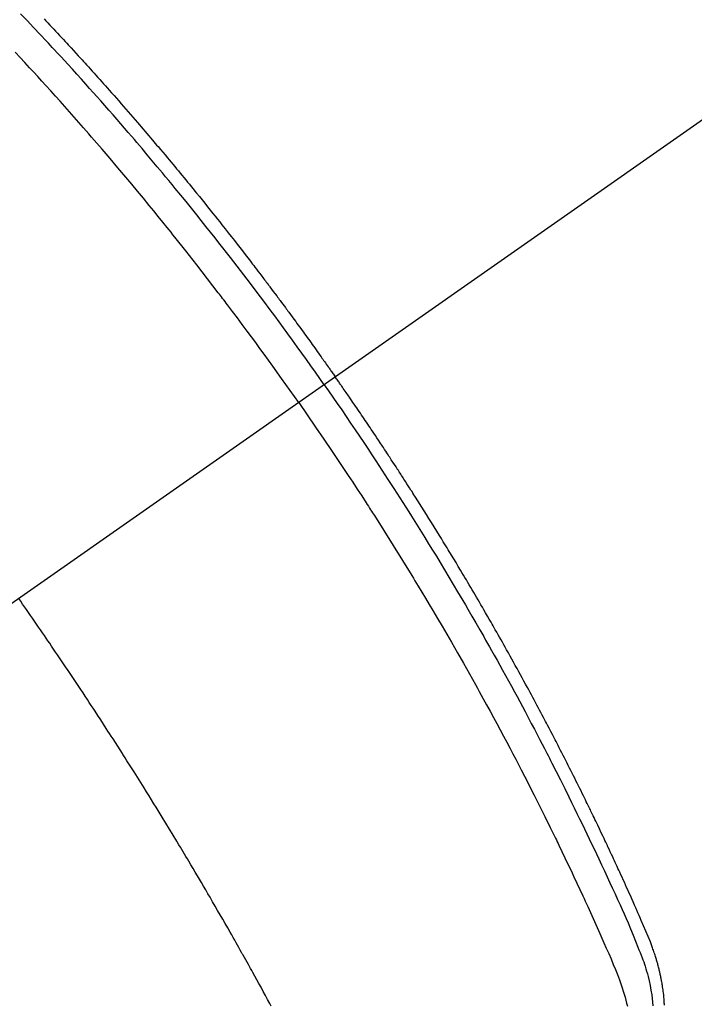
# Model space of a CAD drawing. Extents: x 55896 to 82369, y -25 to 8845.
# Drawn here: x 71265 to 71283, y 7132 to 7158 of the extents above; entities that cross this region are included whole.
import ezdxf

# ---------------------------------------------------------------- set-up
doc = ezdxf.new("R2010")
doc.units = 0
doc.header["$LTSCALE"] = 50
doc.header["$MEASUREMENT"] = 0
doc.linetypes.add('CENTER2', pattern=[1.125, 0.75, -0.125, 0.125, -0.125])
doc.linetypes.add('HIDDEN', pattern=[0.375, 0.25, -0.125])
doc.layers.get('0').update_dxf_attribs({"linetype": 'CONTINUOUS'})
doc.layers.add('150-機器', color=8, linetype='CONTINUOUS')
doc.layers.add('160-文字', color=254, linetype='CONTINUOUS')
doc.styles.add('KH001', font='txt')
doc.dimstyles.new('KH1xx030', dxfattribs={"dimscale": 30, "dimtxt": 2, "dimasz": 0.6, "dimexe": 0.3, "dimexo": 1.2, "dimgap": 0.5, "dimtad": 3, "dimdec": 1, "dimdsep": 46, "dimlunit": 6, "dimtxsty": 'KH001', "dimblk": 'DOT', "dimcen": 1, "dimdle": 1, "dimclrd": 256, "dimclre": 256, "dimclrt": 256, "dimadec": 0, "dimazin": 0, "dimtfac": 1, "dimtdec": 1, "dimtix": 1, "dimtmove": 2, "dimatfit": 3, "dimldrblk": 'CLOSEDBLANK', "dimfxl": 1, "dimtolj": 1, "dimtzin": 0, "dimlwd": -1, "dimlwe": -1, "dimarcsym": 0})

# ---------------------------------------------------------------- blocks, each defined once
blk = doc.blocks.new('F402_H')
at = {"layer": '150-機器', "color": 13, "linetype": 'CENTER2'}
blk.add_line((0, 0), (244.018, -170.863), dxfattribs=at)
at = {"layer": '150-機器', "color": 13, "linetype": 'HIDDEN'}
for points in [[(211.955, -133.525), (211.904, -133.579), (211.852, -133.634), (211.801, -133.689), (211.75, -133.744), (211.699, -133.799), (211.648, -133.853), (211.596, -133.908), (211.545, -133.964), (211.494, -134.019), (211.443, -134.074), (211.392, -134.129), (211.353, -134.171), (211.315, -134.213), (211.277, -134.254), (211.239, -134.296), (211.175, -134.365), (211.112, -134.435), (211.048, -134.504), (210.985, -134.573), (210.946, -134.615), (210.908, -134.657), (210.87, -134.699), (210.832, -134.741), (210.781, -134.797), (210.731, -134.853), (210.68, -134.909), (210.63, -134.965), (210.579, -135.022), (210.529, -135.078), (210.479, -135.134), (210.428, -135.191), (210.378, -135.247), (210.328, -135.304), (210.278, -135.36), (210.227, -135.417), (210.165, -135.488), (210.102, -135.559), (210.039, -135.63), (209.977, -135.701), (209.914, -135.773), (209.852, -135.844), (209.789, -135.915), (209.727, -135.987), (209.665, -136.058), (209.603, -136.13), (209.541, -136.202), (209.479, -136.273), (209.429, -136.331), (209.38, -136.389), (209.33, -136.447), (209.281, -136.504), (209.231, -136.563), (209.181, -136.621), (209.132, -136.679), (209.082, -136.737), (209.046, -136.781), (209.009, -136.824), (208.972, -136.868), (208.935, -136.911), (208.873, -136.984), (208.812, -137.057), (208.75, -137.13), (208.689, -137.203), (208.64, -137.262), (208.592, -137.321), (208.543, -137.379), (208.494, -137.438), (208.446, -137.497), (208.397, -137.555), (208.348, -137.614), (208.299, -137.673), (208.251, -137.732), (208.202, -137.79), (208.154, -137.849), (208.105, -137.908), (208.057, -137.967), (208.009, -138.027), (207.961, -138.086), (207.913, -138.145), (207.841, -138.234), (207.768, -138.323), (207.696, -138.412), (207.624, -138.502), (207.588, -138.546), (207.552, -138.591), (207.517, -138.635), (207.481, -138.68), (207.421, -138.755), (207.362, -138.83), (207.302, -138.905), (207.243, -138.98), (207.16, -139.085), (207.077, -139.19), (206.994, -139.295), (206.912, -139.401), (206.841, -139.491), (206.77, -139.582), (206.7, -139.673), (206.629, -139.764), (206.594, -139.81), (206.559, -139.855), (206.523, -139.901), (206.488, -139.947), (206.459, -139.985), (206.429, -140.024), (206.399, -140.063), (206.37, -140.101), (206.33, -140.154), (206.289, -140.207), (206.249, -140.26), (206.208, -140.313), (206.185, -140.344), (206.162, -140.375), (206.138, -140.406), (206.115, -140.436), (206.091, -140.467), (206.068, -140.497), (206.045, -140.528), (206.022, -140.559), (206.01, -140.574), (205.999, -140.59), (205.987, -140.605), (205.976, -140.62), (205.93, -140.682), (205.884, -140.744), (205.838, -140.805), (205.792, -140.866), (205.769, -140.897), (205.746, -140.928), (205.723, -140.959), (205.7, -140.989), (205.665, -141.035), (205.631, -141.082), (205.596, -141.128), (205.562, -141.174), (205.539, -141.205), (205.516, -141.236), (205.493, -141.267), (205.47, -141.298), (205.425, -141.359), (205.379, -141.421), (205.334, -141.483), (205.289, -141.544), (205.255, -141.591), (205.221, -141.638), (205.187, -141.684), (205.154, -141.731), (205.12, -141.777), (205.086, -141.824), (205.052, -141.871), (205.018, -141.917), (204.984, -141.964), (204.95, -142.01), (204.916, -142.057), (204.883, -142.104), (204.849, -142.15), (204.816, -142.197), (204.782, -142.244), (204.749, -142.291), (204.716, -142.338), (204.682, -142.385), (204.649, -142.431), (204.616, -142.478), (204.593, -142.509), (204.571, -142.541), (204.549, -142.572), (204.527, -142.603), (204.502, -142.638), (204.478, -142.672), (204.453, -142.707), (204.429, -142.742), (204.414, -142.762), (204.4, -142.782), (204.386, -142.802), (204.371, -142.823), (204.355, -142.846), (204.338, -142.87), (204.322, -142.893), (204.305, -142.917), (204.289, -142.94), (204.272, -142.963), (204.256, -142.987), (204.24, -143.01)], [(204.534, -143.216), (204.651, -143.05), (204.768, -142.884), (204.885, -142.718), (205.003, -142.552), (205.126, -142.381), (205.25, -142.21), (205.374, -142.039), (205.498, -141.868), (205.613, -141.71), (205.729, -141.552), (205.845, -141.395), (205.962, -141.237), (206.136, -141.004), (206.311, -140.771), (206.487, -140.539), (206.664, -140.307), (206.752, -140.192), (206.841, -140.078), (206.929, -139.963), (207.018, -139.849), (207.119, -139.719), (207.221, -139.588), (207.323, -139.459), (207.425, -139.329), (207.546, -139.176), (207.667, -139.023), (207.789, -138.87), (207.911, -138.718), (208.052, -138.543), (208.193, -138.368), (208.335, -138.194), (208.478, -138.02), (208.563, -137.916), (208.649, -137.812), (208.735, -137.708), (208.821, -137.605), (208.955, -137.444), (209.089, -137.284), (209.224, -137.124), (209.359, -136.964), (209.427, -136.884), (209.495, -136.804), (209.563, -136.725), (209.631, -136.645), (209.728, -136.532), (209.826, -136.419), (209.923, -136.306), (210.021, -136.194), (210.128, -136.07), (210.236, -135.947), (210.345, -135.824), (210.453, -135.701), (210.552, -135.59), (210.65, -135.479), (210.749, -135.368), (210.848, -135.257), (210.967, -135.125), (211.086, -134.992), (211.205, -134.861), (211.325, -134.729), (211.415, -134.631), (211.505, -134.532), (211.596, -134.434), (211.686, -134.337), (211.737, -134.282), (211.787, -134.228), (211.837, -134.174), (211.888, -134.12), (212.059, -133.937), (212.231, -133.754), (212.403, -133.572), (212.576, -133.39)], [(205.21, -143.69), (205.437, -143.368), (205.665, -143.048), (205.894, -142.727), (206.124, -142.408), (206.236, -142.255), (206.348, -142.102), (206.461, -141.949), (206.574, -141.796), (206.703, -141.622), (206.833, -141.448), (206.964, -141.275), (207.094, -141.101), (207.127, -141.058), (207.159, -141.015), (207.192, -140.972), (207.225, -140.929), (207.253, -140.891), (207.282, -140.854), (207.31, -140.817), (207.339, -140.78), (207.624, -140.409), (207.911, -140.04), (208.2, -139.673), (208.49, -139.306), (208.54, -139.243), (208.591, -139.18), (208.642, -139.117), (208.692, -139.054), (208.811, -138.907), (208.93, -138.76), (209.049, -138.613), (209.169, -138.467), (209.323, -138.279), (209.478, -138.092), (209.633, -137.906), (209.789, -137.72), (209.997, -137.473), (210.206, -137.227), (210.416, -136.981), (210.626, -136.737), (210.697, -136.656), (210.767, -136.575), (210.837, -136.494), (210.908, -136.413), (211.032, -136.272), (211.156, -136.131), (211.28, -135.99), (211.405, -135.85), (211.529, -135.71), (211.654, -135.571), (211.779, -135.432), (211.905, -135.293), (212.013, -135.175), (212.121, -135.057), (212.229, -134.938), (212.337, -134.82), (212.464, -134.683), (212.591, -134.547), (212.718, -134.41)], [(195.522, -159.654), (195.523, -159.626), (195.524, -159.598), (195.526, -159.57), (195.527, -159.542), (195.531, -159.488), (195.536, -159.434), (195.541, -159.38), (195.547, -159.327), (195.552, -159.287), (195.557, -159.247), (195.563, -159.207), (195.569, -159.167), (195.574, -159.133), (195.579, -159.1), (195.584, -159.066), (195.59, -159.033), (195.595, -159.011), (195.599, -158.988), (195.604, -158.966), (195.608, -158.943), (195.613, -158.917), (195.619, -158.891), (195.624, -158.864), (195.63, -158.838), (195.635, -158.815), (195.64, -158.792), (195.645, -158.77), (195.651, -158.747), (195.658, -158.72), (195.664, -158.693), (195.671, -158.666), (195.678, -158.64), (195.685, -158.612), (195.693, -158.585), (195.7, -158.558), (195.707, -158.531), (195.714, -158.507), (195.721, -158.484), (195.728, -158.461), (195.734, -158.438), (195.743, -158.411), (195.751, -158.384), (195.759, -158.357), (195.768, -158.33), (195.779, -158.295), (195.79, -158.26), (195.802, -158.225), (195.814, -158.19), (195.824, -158.163), (195.833, -158.136), (195.843, -158.109), (195.853, -158.082), (195.863, -158.055), (195.873, -158.028), (195.883, -158.001), (195.893, -157.974), (195.951, -157.831), (196.011, -157.688), (196.072, -157.547), (196.135, -157.405), (196.164, -157.338), (196.194, -157.271), (196.223, -157.203), (196.253, -157.136), (196.267, -157.102), (196.282, -157.069), (196.297, -157.035), (196.312, -157.001), (196.349, -156.917), (196.386, -156.833), (196.424, -156.749), (196.462, -156.665), (196.492, -156.598), (196.522, -156.531), (196.553, -156.463), (196.583, -156.396), (196.614, -156.329), (196.645, -156.261), (196.675, -156.194), (196.706, -156.127), (196.729, -156.076), (196.752, -156.026), (196.776, -155.975), (196.799, -155.925), (196.822, -155.875), (196.845, -155.824), (196.869, -155.774), (196.892, -155.724), (196.924, -155.656), (196.955, -155.589), (196.987, -155.521), (197.018, -155.454), (197.026, -155.437), (197.033, -155.42), (197.041, -155.403), (197.049, -155.387), (197.073, -155.336), (197.097, -155.286), (197.121, -155.235), (197.145, -155.185), (197.193, -155.084), (197.241, -154.983), (197.289, -154.882), (197.338, -154.781), (197.362, -154.731), (197.386, -154.681), (197.41, -154.631), (197.435, -154.58), (197.451, -154.547), (197.467, -154.513), (197.483, -154.479), (197.5, -154.446), (197.516, -154.412), (197.533, -154.379), (197.549, -154.345), (197.566, -154.312), (197.59, -154.261), (197.615, -154.21), (197.64, -154.16), (197.665, -154.109), (197.698, -154.042), (197.731, -153.975), (197.764, -153.908), (197.798, -153.841), (197.831, -153.774), (197.864, -153.706), (197.898, -153.639), (197.931, -153.572), (197.965, -153.505), (197.999, -153.438), (198.033, -153.371), (198.067, -153.304), (198.101, -153.237), (198.135, -153.17), (198.169, -153.103), (198.203, -153.036), (198.237, -152.969), (198.272, -152.902), (198.306, -152.835), (198.34, -152.769), (198.366, -152.718), (198.393, -152.668), (198.419, -152.618), (198.445, -152.568), (198.488, -152.484), (198.532, -152.401), (198.575, -152.317), (198.619, -152.234), (198.645, -152.184), (198.671, -152.134), (198.697, -152.084), (198.724, -152.034), (198.759, -151.967), (198.794, -151.9), (198.83, -151.833), (198.866, -151.766), (198.901, -151.7), (198.937, -151.633), (198.973, -151.567), (199.008, -151.5), (199.044, -151.433), (199.08, -151.367), (199.116, -151.3), (199.152, -151.234), (199.197, -151.151), (199.243, -151.068), (199.288, -150.984), (199.334, -150.901), (199.379, -150.818), (199.425, -150.735), (199.471, -150.652), (199.517, -150.569), (199.563, -150.486), (199.609, -150.403), (199.655, -150.32), (199.701, -150.238), (199.738, -150.171), (199.776, -150.105), (199.813, -150.039), (199.85, -149.972), (199.888, -149.906), (199.926, -149.839), (199.963, -149.773), (200.001, -149.706), (200.029, -149.657), (200.058, -149.607), (200.086, -149.558), (200.114, -149.508), (200.162, -149.425), (200.209, -149.343), (200.257, -149.26), (200.305, -149.177), (200.343, -149.112), (200.382, -149.046), (200.42, -148.98), (200.459, -148.914), (200.497, -148.848), (200.536, -148.782), (200.574, -148.716), (200.613, -148.651), (200.651, -148.585), (200.69, -148.519), (200.729, -148.453), (200.768, -148.388), (200.807, -148.322), (200.846, -148.257), (200.885, -148.191), (200.924, -148.126), (200.983, -148.027), (201.042, -147.929), (201.101, -147.831), (201.161, -147.733), (201.19, -147.684), (201.22, -147.635), (201.25, -147.586), (201.279, -147.537), (201.329, -147.455), (201.379, -147.374), (201.429, -147.292), (201.48, -147.211), (201.55, -147.097), (201.62, -146.983), (201.691, -146.869), (201.762, -146.756), (201.823, -146.658), (201.884, -146.561), (201.945, -146.463), (202.007, -146.366), (202.037, -146.317), (202.068, -146.268), (202.099, -146.22), (202.13, -146.171), (202.156, -146.13), (202.182, -146.089), (202.208, -146.048), (202.235, -146.007), (202.271, -145.951), (202.307, -145.895), (202.343, -145.839), (202.379, -145.783), (202.4, -145.75), (202.42, -145.718), (202.441, -145.685), (202.462, -145.653), (202.483, -145.62), (202.504, -145.588), (202.525, -145.555), (202.546, -145.523), (202.556, -145.507), (202.567, -145.491), (202.577, -145.475), (202.588, -145.459), (202.63, -145.395), (202.672, -145.331), (202.714, -145.266), (202.756, -145.202), (202.777, -145.17), (202.798, -145.138), (202.819, -145.105), (202.84, -145.073), (202.872, -145.025), (202.903, -144.977), (202.935, -144.929), (202.966, -144.88), (202.988, -144.848), (203.009, -144.816), (203.03, -144.784), (203.051, -144.752), (203.094, -144.689), (203.136, -144.625), (203.179, -144.561), (203.221, -144.498), (203.253, -144.45), (203.286, -144.402), (203.318, -144.354), (203.35, -144.307), (203.382, -144.259), (203.414, -144.211), (203.447, -144.163), (203.479, -144.116), (203.511, -144.068), (203.543, -144.02), (203.575, -143.972), (203.608, -143.925), (203.64, -143.877), (203.673, -143.83), (203.706, -143.782), (203.738, -143.735), (203.771, -143.687), (203.803, -143.64), (203.836, -143.593), (203.868, -143.546), (203.89, -143.514), (203.912, -143.482), (203.934, -143.451), (203.955, -143.419), (203.98, -143.384), (204.004, -143.349), (204.028, -143.315), (204.052, -143.28), (204.066, -143.259), (204.08, -143.239), (204.094, -143.219), (204.108, -143.198), (204.125, -143.175), (204.141, -143.151), (204.158, -143.127), (204.174, -143.104), (204.19, -143.08), (204.207, -143.057), (204.223, -143.033), (204.24, -143.01)], [(204.534, -143.216), (204.417, -143.383), (204.301, -143.55), (204.186, -143.717), (204.07, -143.884), (203.951, -144.059), (203.833, -144.233), (203.715, -144.408), (203.597, -144.583), (203.488, -144.746), (203.379, -144.908), (203.271, -145.071), (203.163, -145.235), (203.003, -145.478), (202.844, -145.723), (202.686, -145.968), (202.529, -146.213), (202.451, -146.335), (202.374, -146.457), (202.296, -146.58), (202.219, -146.702), (202.131, -146.842), (202.044, -146.982), (201.957, -147.122), (201.87, -147.262), (201.767, -147.428), (201.665, -147.595), (201.563, -147.761), (201.462, -147.928), (201.346, -148.12), (201.23, -148.313), (201.114, -148.506), (201, -148.7), (200.931, -148.816), (200.863, -148.932), (200.795, -149.048), (200.727, -149.164), (200.622, -149.345), (200.517, -149.526), (200.413, -149.707), (200.309, -149.889), (200.257, -149.98), (200.206, -150.071), (200.154, -150.162), (200.103, -150.254), (200.029, -150.384), (199.956, -150.514), (199.884, -150.644), (199.811, -150.774), (199.732, -150.917), (199.653, -151.061), (199.575, -151.205), (199.497, -151.349), (199.426, -151.479), (199.355, -151.61), (199.285, -151.741), (199.214, -151.872), (199.13, -152.029), (199.047, -152.186), (198.964, -152.343), (198.881, -152.501), (198.82, -152.619), (198.758, -152.737), (198.697, -152.856), (198.636, -152.974), (198.602, -153.04), (198.569, -153.106), (198.535, -153.172), (198.501, -153.238), (198.388, -153.461), (198.275, -153.685), (198.163, -153.91), (198.051, -154.134), (197.98, -154.279), (197.909, -154.425), (197.838, -154.57), (197.767, -154.716), (197.703, -154.848), (197.639, -154.98), (197.576, -155.112), (197.512, -155.245), (197.449, -155.377), (197.386, -155.51), (197.323, -155.642), (197.261, -155.775), (197.186, -155.933), (197.112, -156.092), (197.038, -156.251), (196.964, -156.411), (196.897, -156.556), (196.83, -156.703), (196.764, -156.849), (196.697, -156.995), (196.643, -157.114), (196.589, -157.233), (196.535, -157.353), (196.483, -157.473), (196.417, -157.632), (196.352, -157.793), (196.288, -157.953), (196.224, -158.113), (196.195, -158.183), (196.166, -158.253), (196.138, -158.323), (196.11, -158.393), (196.09, -158.449), (196.07, -158.506), (196.051, -158.562), (196.032, -158.619), (196.011, -158.686), (195.992, -158.753), (195.973, -158.82), (195.955, -158.888), (195.926, -159.009), (195.9, -159.131), (195.878, -159.253), (195.859, -159.376), (195.847, -159.472), (195.837, -159.568), (195.83, -159.665)], [(205.21, -143.69), (204.986, -144.013), (204.762, -144.337), (204.54, -144.662), (204.319, -144.987), (204.213, -145.145), (204.107, -145.302), (204.002, -145.46), (203.897, -145.619), (203.778, -145.8), (203.659, -145.982), (203.541, -146.163), (203.422, -146.345), (203.393, -146.391), (203.363, -146.436), (203.334, -146.482), (203.305, -146.527), (203.279, -146.567), (203.254, -146.606), (203.229, -146.646), (203.204, -146.685), (202.953, -147.08), (202.705, -147.476), (202.458, -147.873), (202.213, -148.271), (202.171, -148.34), (202.129, -148.409), (202.087, -148.478), (202.045, -148.548), (201.947, -148.709), (201.85, -148.872), (201.753, -149.034), (201.656, -149.196), (201.533, -149.405), (201.41, -149.614), (201.288, -149.824), (201.166, -150.034), (201.005, -150.314), (200.845, -150.594), (200.687, -150.876), (200.529, -151.157), (200.477, -151.251), (200.425, -151.345), (200.373, -151.439), (200.321, -151.533), (200.231, -151.697), (200.141, -151.862), (200.051, -152.027), (199.962, -152.192), (199.873, -152.357), (199.785, -152.522), (199.697, -152.687), (199.61, -152.853), (199.535, -152.994), (199.461, -153.136), (199.387, -153.278), (199.313, -153.421), (199.228, -153.586), (199.143, -153.752), (199.058, -153.918), (198.974, -154.085), (198.83, -154.369), (198.688, -154.654), (198.547, -154.94), (198.407, -155.226), (198.384, -155.273), (198.361, -155.321), (198.338, -155.369), (198.315, -155.416), (198.235, -155.583), (198.155, -155.75), (198.076, -155.917), (197.996, -156.084), (197.918, -156.251), (197.84, -156.418), (197.762, -156.585), (197.684, -156.752), (197.651, -156.824), (197.618, -156.896), (197.585, -156.968), (197.552, -157.039), (197.444, -157.278), (197.337, -157.517), (197.23, -157.756), (197.124, -157.996), (197.061, -158.139), (196.998, -158.282), (196.936, -158.426), (196.875, -158.57), (196.819, -158.705), (196.766, -158.841), (196.714, -158.978), (196.665, -159.115), (196.638, -159.195), (196.613, -159.275), (196.588, -159.355), (196.565, -159.436), (196.543, -159.514), (196.523, -159.593), (196.503, -159.673)], [(205.936, -159.675), (205.974, -159.604), (206.032, -159.497), (206.091, -159.39), (206.149, -159.284), (206.208, -159.177), (206.262, -159.079), (206.316, -158.981), (206.371, -158.883), (206.425, -158.785), (206.454, -158.731), (206.484, -158.678), (206.513, -158.625), (206.543, -158.571), (206.578, -158.509), (206.613, -158.447), (206.648, -158.385), (206.683, -158.323), (206.693, -158.305), (206.703, -158.287), (206.713, -158.269), (206.723, -158.251), (206.758, -158.189), (206.793, -158.127), (206.828, -158.064), (206.863, -158.002), (206.904, -157.931), (206.944, -157.86), (206.985, -157.788), (207.025, -157.717), (207.091, -157.602), (207.157, -157.487), (207.223, -157.371), (207.29, -157.256), (207.356, -157.14), (207.423, -157.025), (207.49, -156.91), (207.557, -156.794), (207.614, -156.697), (207.671, -156.599), (207.728, -156.501), (207.785, -156.404), (207.812, -156.359), (207.838, -156.315), (207.864, -156.271), (207.89, -156.226), (207.948, -156.129), (208.006, -156.032), (208.064, -155.934), (208.122, -155.837), (208.158, -155.775), (208.195, -155.713), (208.232, -155.651), (208.269, -155.59), (208.306, -155.528), (208.344, -155.466), (208.381, -155.404), (208.418, -155.342), (208.423, -155.333), (208.429, -155.324), (208.434, -155.316), (208.439, -155.307), (208.535, -155.147), (208.631, -154.988), (208.729, -154.829), (208.826, -154.671), (208.88, -154.583), (208.935, -154.495), (208.989, -154.407), (209.043, -154.319), (209.109, -154.213), (209.174, -154.107), (209.24, -154.001), (209.305, -153.896), (209.393, -153.755), (209.481, -153.615), (209.57, -153.474), (209.658, -153.334), (209.708, -153.255), (209.759, -153.176), (209.809, -153.097), (209.859, -153.018), (209.864, -153.01), (209.87, -153.001), (209.875, -152.992), (209.881, -152.984), (209.942, -152.887), (210.004, -152.791), (210.066, -152.695), (210.128, -152.599), (210.173, -152.529), (210.218, -152.459), (210.263, -152.39), (210.308, -152.32), (210.381, -152.206), (210.455, -152.093), (210.529, -151.98), (210.603, -151.867), (210.654, -151.788), (210.706, -151.71), (210.757, -151.631), (210.808, -151.553), (210.866, -151.466), (210.923, -151.379), (210.98, -151.292), (211.038, -151.206), (211.107, -151.102), (211.177, -150.998), (211.246, -150.894), (211.316, -150.79), (211.385, -150.686), (211.455, -150.582), (211.525, -150.478), (211.595, -150.375), (211.648, -150.297), (211.701, -150.22), (211.754, -150.142), (211.806, -150.065), (211.853, -149.996), (211.9, -149.927), (211.947, -149.858), (211.994, -149.79), (212.047, -149.712), (212.101, -149.635), (212.154, -149.557), (212.207, -149.48), (212.261, -149.403), (212.314, -149.326), (212.367, -149.248), (212.421, -149.171), (212.472, -149.099), (212.522, -149.026), (212.573, -148.954), (212.624, -148.881)]]:
    blk.add_lwpolyline(points, dxfattribs=at)
blk = doc.blocks.new('_ClosedBlank')
at = {"color": 0, "linetype": 'ByBlock', "lineweight": -2}
for p, q in [((-1, 0.1667), (0, 0)), ((-1, 0.1667), (-1, -0.1667)), ((0, 0), (-1, -0.1667))]:
    blk.add_line(p, q, dxfattribs=at)
blk = doc.blocks.new('_Dot')
at = {"color": 0, "linetype": 'ByBlock', "lineweight": -2}
blk.add_line((-0.5, 0), (-1, 0), dxfattribs=at)
at = {"color": 0, "linetype": 'ByBlock', "const_width": 0.5}
blk.add_lwpolyline([(-0.25, 0, 1), (0.25, 0, 1)], format="xyb", close=True, dxfattribs=at)

msp = doc.modelspace()

# ---------------------------------------------------------------- block references
at = {"layer": '150-機器', "xscale": -1}
msp.add_blockref('F402_H', (71478.043, 7291.777), dxfattribs=at)

# ---------------------------------------------------------------- leaders
at = {"layer": '160-文字', "annotation_type": 0, "has_hookline": 1, "hookline_direction": 1}
for points, text_width in [([(72038.028, 7311.418), (71718.616, 5375.539), (71700.616, 5375.539)], 1240.203), ([(72308.028, 7302.932), (72060.49, 5127.383), (72042.49, 5127.383)], 1630.051), ([(71358.043, 7298.874), (71094.397, 5633.798), (71076.397, 5633.798)], 963.959)]:
    msp.add_leader(points, dimstyle='KH1xx030', override={"dimgap": 0.5, "dimtad": 1}, dxfattribs=dict(at, text_width=text_width))
at = {"layer": '160-文字'}
msp.add_leader([(71601.734, 7295.258), (71094.397, 5633.798)], dimstyle='KH1xx030', override={"dimgap": 0.5, "dimtad": 1}, dxfattribs=at)

doc.saveas('drawing.dxf')
